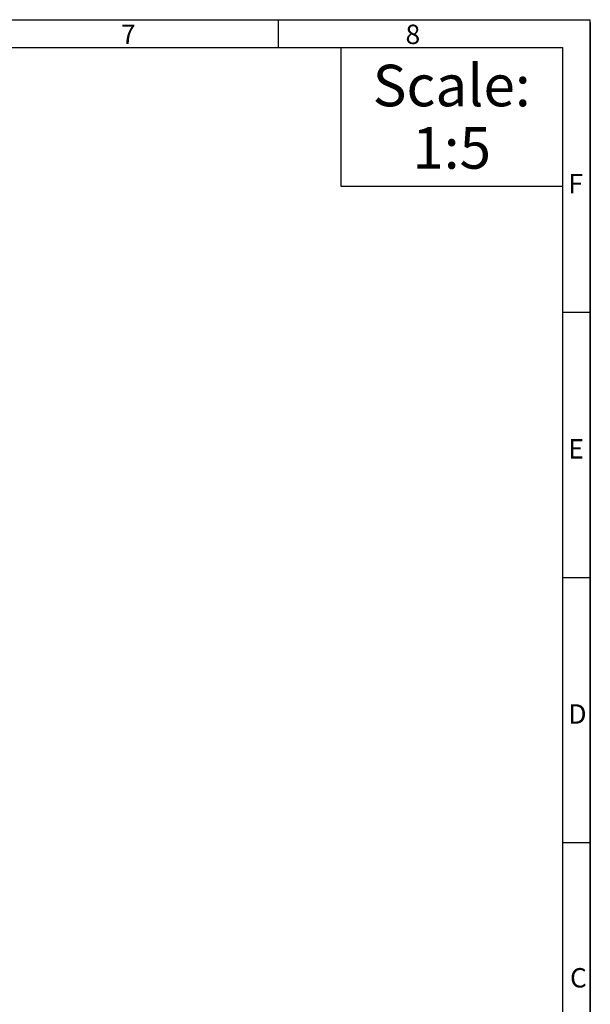
# Model space of a CAD drawing. Extents: x 0 to 420, y 0 to 297.
# Drawn here: x 317 to 420, y 119 to 297 of the extents above; entities that cross this region are included whole.
import ezdxf
from ezdxf.enums import TextEntityAlignment as Align

# ---------------------------------------------------------------- set-up
doc = ezdxf.new("R2010")
doc.units = 0
doc.header["$LTSCALE"] = 23.1
doc.layers.get('0').update_dxf_attribs({"linetype": 'CONTINUOUS'})
doc.layers.add('07_NOTIZ', color=7, linetype='CONTINUOUS')
doc.styles.add('TEXTSTYLE_2', font='arial.ttf')
doc.styles.add('TEXTSTYLE_4', font='arialbd.ttf')

msp = doc.modelspace()

# ---------------------------------------------------------------- linework, layer by layer
at = {"color": 1, "linetype": 'CONTINUOUS'}
for p, q in [((0, 297), (420, 297)), ((363.75, 292), (363.75, 297)), ((420, 0), (420, 297)), ((420, 296.5), (420, 0)), ((420, 244.167), (415, 244.167)), ((420, 196.333), (415, 196.333)), ((420, 148.499), (415, 148.499))]:
    msp.add_line(p, q, dxfattribs=at)
at = {"color": 3, "linetype": 'CONTINUOUS'}
for p, q in [((5, 292), (415, 292)), ((415, 292), (415, 5))]:
    msp.add_line(p, q, dxfattribs=at)
at = {"color": 2, "linetype": 'CONTINUOUS'}
for p, q in [((375, 292), (415, 292)), ((375, 292), (375, 267)), ((415, 292), (415, 267)), ((375, 267), (415, 267))]:
    msp.add_line(p, q, dxfattribs=at)

# ---------------------------------------------------------------- texts
at = {"color": 5, "linetype": 'CONTINUOUS', "style": 'TEXTSTYLE_2'}
for s, p in [('7', (335.361, 292.608)), ('8', (386.678, 292.608)), ('F', (416.041, 265.675)), ('E', (416.041, 217.842)), ('D', (416.041, 170.008)), ('C', (416.335, 122.421))]:
    msp.add_text(s, height=3.5, dxfattribs=at).set_placement(p)
at = {"layer": '07_NOTIZ', "color": 5, "linetype": 'CONTINUOUS', "style": 'TEXTSTYLE_4'}
for s, p in [('Scale:', (395, 281.375)), ('1:5', (395, 270.125))]:
    msp.add_text(s, height=7.5, dxfattribs=at).set_placement(p, align=Align.CENTER)

doc.saveas('drawing.dxf')
